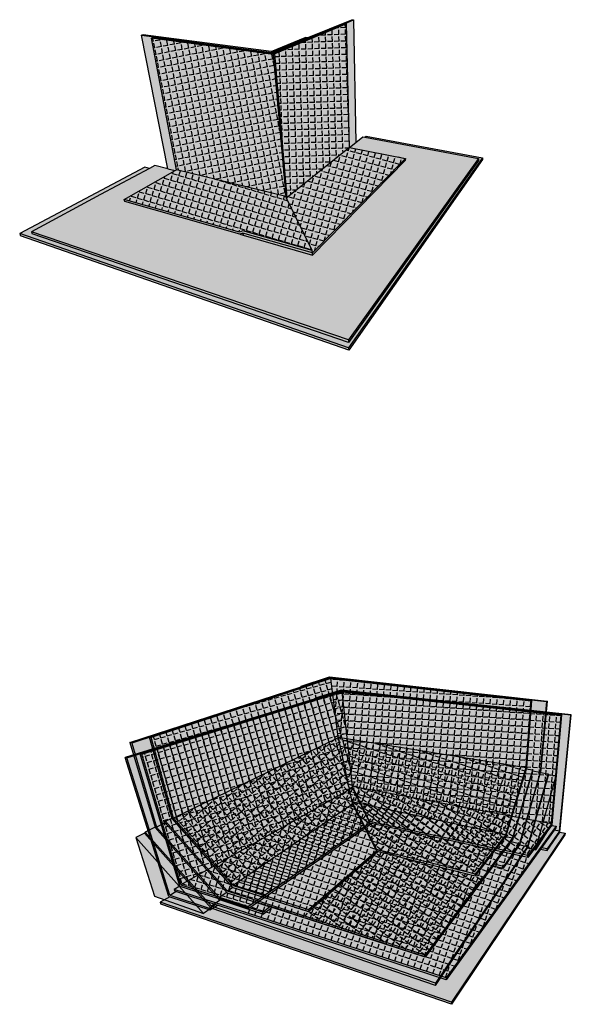
# Model space of a CAD drawing. Units: inches. Extents: x 1514 to 1900, y 1669 to 1753.
# Drawn here: x 1854 to 1900, y 1672 to 1753 of the extents above; entities that cross this region are included whole.
import ezdxf

# ---------------------------------------------------------------- set-up
doc = ezdxf.new("R2010")
doc.units = ezdxf.units.IN
doc.header["$MEASUREMENT"] = 0
for name, color, linetype in [('041 WITH CANT', 7, 'Continuous'), ('043 Flashing Foil or Film With Cant', 7, 'Continuous'), ('044 Flashing Granules With Cant', 7, 'Continuous'), ('046 Membrane Foil or Film With Cant', 7, 'Continuous'), ('047 Membrane Granules With Cant', 7, 'Continuous'), ('051 WITHOUT CANT', 7, 'Continuous'), ('053 Flashing Foil or Film Without Cant', 7, 'Continuous'), ('054 Flashing Granules Without Cant', 7, 'Continuous'), ('056 Membrane Foil or Film Without Cant', 7, 'Continuous'), ('057 Membrane Granules Without Cant', 7, 'Continuous')]:
    doc.layers.add(name, color=color, linetype=linetype)
pattern_1 = [(21, (-8.44602, 53.7538), (0.09736965, 0.373073547), [0, -0.304, 0, -0.34, 0, -0.325]), (351, (-8.446, 53.7538), (0.49968592, 0.44065712), [0, -0.164, 0, -0.274, 0, -0.105]), (311, (-8.6819, 53.82367), (0.597501586, -0.175807612), [0, -0.1, 0, -0.36, 0, -0.47]), (301, (-8.6819, 53.82367), (0.62632137, -0.00245069), [0, -0.05, 0, -0.236, 0, -0.27])]
pattern_2 = [(72, (0, 0), (-0.52308108, 0.16995935), [0.4, -0.15]), (162, (0, 0), (-0.16995935, -0.52308108), [0.4, -0.15])]
pattern_3 = [(37.5, (0, 0), (-0.01259867, 0.385364754), [0, -0.304, 0, -0.34, 0, -0.325]), (7.5, (0, 0), (0.35395534, 0.56442921), [0, -0.164, 0, -0.274, 0, -0.105]), (327.5, (-0.246, 0), (0.622828372, 0.00113181), [0, -0.1, 0, -0.36, 0, -0.47]), (317.5, (-0.246, 0), (0.60122532, 0.17553511), [0, -0.05, 0, -0.236, 0, -0.27])]
pattern_4 = [(21, (0, 0), (0.09736965, 0.373073547), [0, -0.304, 0, -0.34, 0, -0.325]), (351, (0, 0), (0.49968592, 0.44065712), [0, -0.164, 0, -0.274, 0, -0.105]), (311, (-0.23587, 0.06987), (0.597501586, -0.175807612), [0, -0.1, 0, -0.36, 0, -0.47]), (301, (-0.23587, 0.06987), (0.62632137, -0.00245069), [0, -0.05, 0, -0.236, 0, -0.27])]

msp = doc.modelspace()

# ---------------------------------------------------------------- hatches: boundary and pattern name
at = {"layer": '041 WITH CANT'}
h = msp.add_hatch(color=252, dxfattribs=at)
h.dxf.hatch_style = 1
h.paths.add_polyline_path([(1865.448, 1686.873), (1863.401, 1693.784), (1863.253, 1693.814), (1865.33, 1686.84), (1870.564, 1680.936), (1870.711, 1680.887), (1874.233, 1679.712), (1874.199, 1679.878), (1870.585, 1681.078)])
h.paths.add_polyline_path([(1866.147, 1687.214), (1865.448, 1686.873), (1870.585, 1681.078), (1871.209, 1681.506)], flags=17)
h.paths.add_polyline_path([(1871.243, 1681.468), (1871.209, 1681.506), (1870.585, 1681.078), (1874.199, 1679.878), (1874.768, 1680.323)])
h.paths.add_polyline_path([(1874.939, 1680.267), (1874.768, 1680.323), (1874.199, 1679.878), (1874.233, 1679.712)])
h.paths.add_polyline_path([(1864.86, 1694.259), (1864.857, 1694.26), (1863.401, 1693.784), (1865.448, 1686.873), (1866.147, 1687.214), (1866.115, 1687.251), (1866.178, 1687.348), (1866.71, 1687.606)])
h.paths.add_polyline_path([(1879.825, 1699.157), (1879.706, 1699.171), (1877.455, 1698.438), (1877.338, 1698.399), (1863.253, 1693.814), (1863.401, 1693.784), (1864.857, 1694.26)])
h = msp.add_hatch(color=252, dxfattribs=at)
h.dxf.hatch_style = 1
h.paths.add_polyline_path([(1879.857, 1699.115), (1880.06, 1699.093), (1882.983, 1698.766), (1883.064, 1698.796), (1880.064, 1699.131), (1879.944, 1699.144), (1879.825, 1699.157), (1864.86, 1694.261), (1864.86, 1694.259), (1865.008, 1694.231)])
h.paths.add_polyline_path([(1865.008, 1694.231), (1864.86, 1694.259), (1866.716, 1687.586), (1871.714, 1681.918), (1877.966, 1679.929), (1877.941, 1680.097), (1871.737, 1682.06), (1866.835, 1687.62)])
h.paths.add_polyline_path([(1883.673, 1684.874), (1883.53, 1684.91), (1877.941, 1680.097), (1877.966, 1679.929)])
h.paths.add_polyline_path([(1871.714, 1681.918), (1871.265, 1681.61), (1877.558, 1679.576), (1877.966, 1679.929)])
h.paths.add_polyline_path([(1866.701, 1687.602), (1866.178, 1687.348), (1871.265, 1681.61), (1871.714, 1681.918)], flags=17)
h = msp.add_hatch(color=9, dxfattribs=at)
h.dxf.hatch_style = 1
h.paths.add_polyline_path([(1883.53, 1684.91), (1881.558, 1688.756), (1871.737, 1682.06), (1877.941, 1680.097)])
h.paths.add_polyline_path([(1881.558, 1688.756), (1881.503, 1688.97), (1881.503, 1688.974), (1880.39, 1694.218), (1866.835, 1687.62), (1871.737, 1682.06)])
h.paths.add_polyline_path([(1880.39, 1694.218), (1880.378, 1694.272), (1879.771, 1699.087), (1865.008, 1694.231), (1866.835, 1687.62)])
h = msp.add_hatch(color=252, dxfattribs=at)
h.dxf.hatch_style = 1
h.paths.add_polyline_path([(1879.674, 1699.212), (1879.587, 1699.184), (1877.331, 1698.453), (1877.455, 1698.438), (1879.706, 1699.171), (1879.825, 1699.157), (1879.944, 1699.144), (1880.064, 1699.131), (1883.064, 1698.796), (1897.515, 1697.186), (1897.562, 1697.225)])
h.paths.add_polyline_path([(1897.515, 1697.186), (1883.064, 1698.796), (1883.067, 1698.757), (1896.306, 1697.276), (1895.881, 1691.765), (1895.843, 1691.639), (1896.344, 1691.557), (1896.369, 1691.489), (1896.363, 1691.471), (1896.988, 1691.369)])
h.paths.add_polyline_path([(1896.988, 1691.369), (1896.363, 1691.471), (1894.72, 1685.864), (1894.582, 1685.678), (1895.296, 1685.522)], flags=17)
h.paths.add_polyline_path([(1895.307, 1685.408), (1897.028, 1691.361), (1897.562, 1697.225), (1897.515, 1697.186), (1896.988, 1691.369), (1895.296, 1685.522), (1893.97, 1683.646), (1893.961, 1683.495)])
h.paths.add_polyline_path([(1895.296, 1685.522), (1894.582, 1685.678), (1893.21, 1683.827), (1893.97, 1683.646)])
h.paths.add_polyline_path([(1893.21, 1683.827), (1893.114, 1683.697), (1893.961, 1683.495), (1893.97, 1683.646)], flags=17)
h.paths.add_polyline_path([(1894.707, 1685.978), (1894.142, 1686.1), (1891.652, 1682.877), (1892.279, 1682.719)])
h.paths.add_polyline_path([(1896.344, 1691.557), (1895.843, 1691.639), (1894.178, 1686.145), (1894.142, 1686.1), (1894.707, 1685.978)], flags=17)
h = msp.add_hatch(color=153, dxfattribs=at)
h.dxf.hatch_style = 1
h.paths.add_polyline_path([(1881.503, 1688.97), (1881.558, 1688.756), (1883.53, 1684.91), (1883.519, 1685.06)])
h.paths.add_polyline_path([(1883.519, 1685.06), (1883.53, 1684.91), (1883.673, 1684.874), (1891.652, 1682.877), (1891.657, 1683.035)])
h.paths.add_polyline_path([(1894.142, 1686.1), (1894.178, 1686.145), (1895.843, 1691.639), (1895.881, 1691.765), (1896.306, 1697.276), (1896.255, 1697.237), (1895.837, 1691.777), (1894.164, 1686.262), (1891.657, 1683.035), (1891.652, 1682.877)])
h.paths.add_polyline_path([(1883.067, 1698.757), (1882.983, 1698.766), (1880.06, 1699.093), (1879.857, 1699.115), (1879.771, 1699.087), (1896.255, 1697.237), (1896.306, 1697.276)])
h = msp.add_hatch(color=151, dxfattribs=at)
h.dxf.hatch_style = 1
h.paths.add_polyline_path([(1896.255, 1697.237), (1879.771, 1699.087), (1880.378, 1694.272), (1895.837, 1691.777)])
h.paths.add_polyline_path([(1895.837, 1691.777), (1880.378, 1694.272), (1880.39, 1694.218), (1881.503, 1688.97), (1894.164, 1686.262)])
h.paths.add_polyline_path([(1881.503, 1688.97), (1883.519, 1685.06), (1891.657, 1683.035), (1894.164, 1686.262)])
h = msp.add_hatch(color=252, dxfattribs=at)
h.dxf.hatch_style = 1
h.paths.add_polyline_path([(1874.939, 1680.267), (1874.233, 1679.712), (1870.711, 1680.887), (1869.955, 1680.363), (1888.387, 1674.046), (1895.943, 1685.269), (1895.307, 1685.408), (1893.961, 1683.495), (1893.114, 1683.697), (1887.538, 1676.173)])
h.paths.add_polyline_path([(1869.955, 1680.363), (1864.512, 1686.465), (1864.452, 1686.368), (1869.936, 1680.222), (1888.389, 1673.866), (1888.387, 1674.046)])
h.paths.add_polyline_path([(1865.315, 1686.856), (1864.512, 1686.465), (1869.955, 1680.363), (1870.711, 1680.887), (1870.564, 1680.936)])
h.paths.add_polyline_path([(1895.952, 1685.156), (1897.673, 1691.192), (1897.653, 1691.259), (1895.943, 1685.269), (1888.387, 1674.046), (1888.389, 1673.866)])
h.paths.add_polyline_path([(1897.653, 1691.259), (1897.028, 1691.361), (1895.307, 1685.408), (1895.943, 1685.269)])
h = msp.add_hatch(color=252, dxfattribs=at)
h.dxf.hatch_style = 1
h.paths.add_polyline_path([(1871.265, 1681.61), (1866.178, 1687.348), (1866.115, 1687.251), (1866.147, 1687.214), (1871.243, 1681.468), (1874.768, 1680.323), (1874.939, 1680.267), (1887.538, 1676.173), (1887.533, 1676.351)])
h.paths.add_polyline_path([(1893.114, 1683.697), (1893.21, 1683.827), (1894.582, 1685.678), (1894.72, 1685.864), (1896.363, 1691.471), (1896.369, 1691.489), (1896.344, 1691.557), (1894.707, 1685.978), (1887.533, 1676.351), (1887.538, 1676.173)])
h = msp.add_hatch(color=254, dxfattribs=at)
h.dxf.hatch_style = 1
h.paths.add_polyline_path([(1863.733, 1686.016), (1865.277, 1681.203), (1869.307, 1679.784)], flags=17)
h.paths.add_polyline_path([(1864.452, 1686.368), (1863.733, 1686.016), (1869.307, 1679.784), (1869.936, 1680.222)])
h.paths.add_polyline_path([(1898.303, 1691.089), (1897.673, 1691.192), (1895.952, 1685.156), (1896.593, 1685.014)])
h.paths.add_polyline_path([(1898.303, 1691.089), (1896.593, 1685.014), (1897.869, 1687.006)], flags=17)
h = msp.add_hatch(color=9, dxfattribs=at)
h.dxf.hatch_style = 1
h.paths.add_polyline_path([(1892.279, 1682.719), (1883.673, 1684.874), (1877.558, 1679.576), (1887.533, 1676.351)])
at = {"layer": '043 Flashing Foil or Film With Cant'}
h = msp.add_hatch(dxfattribs=at)
h.set_pattern_fill('ANGLE', scale=2, angle=16)
h.set_pattern_definition([(16, (0, 0), (-0.15160055, 0.52869393), [0.4, -0.15]), (106, (0, 0), (-0.52869393, -0.15160055), [0.4, -0.15])])
h.paths.add_polyline_path([(1880.385, 1694.216), (1879.771, 1699.087), (1865.008, 1694.231), (1866.835, 1687.62)])
h = msp.add_hatch(dxfattribs=at)
h.set_pattern_fill('ANGLE', scale=2, angle=86)
h.set_pattern_definition([(86, (0, 0), (-0.54866023, 0.03836606), [0.4, -0.15]), (176, (0, 0), (-0.03836606, -0.54866023), [0.4, -0.15])])
h.paths.add_polyline_path([(1896.255, 1697.237), (1879.771, 1699.087), (1880.378, 1694.272), (1895.837, 1691.777)])
h = msp.add_hatch(dxfattribs=at)
h.set_pattern_fill('ANGLE', scale=2, angle=41)
h.set_pattern_definition([(41, (0, 0), (-0.36083247, 0.41509027), [0.4, -0.15]), (131, (0, 0), (-0.41509027, -0.36083247), [0.4, -0.15])])
h.paths.add_polyline_path([(1880.39, 1694.218), (1866.835, 1687.62), (1871.737, 1682.06), (1881.558, 1688.756), (1881.503, 1688.97), (1881.503, 1688.974)])
h = msp.add_hatch(dxfattribs=at)
h.set_pattern_fill('ANGLE', scale=2, angle=72)
h.set_pattern_definition(pattern_2)
h.paths.add_polyline_path([(1895.837, 1691.777), (1880.378, 1694.272), (1880.39, 1694.218), (1881.503, 1688.97), (1894.164, 1686.262)])
h = msp.add_hatch(dxfattribs=at)
h.set_pattern_fill('ANGLE', scale=2, angle=52)
h.set_pattern_definition([(52, (0, 0), (-0.43340591, 0.33861381), [0.4, -0.15]), (142, (0, 0), (-0.33861381, -0.43340591), [0.4, -0.15])])
h.paths.add_polyline_path([(1894.164, 1686.262), (1881.503, 1688.97), (1883.519, 1685.06), (1891.657, 1683.035)])
h = msp.add_hatch(dxfattribs=at)
h.set_pattern_fill('ANGLE', scale=2, angle=72)
h.set_pattern_definition(pattern_2)
h.paths.add_polyline_path([(1883.53, 1684.91), (1881.558, 1688.756), (1871.737, 1682.06), (1877.941, 1680.097)])
at = {"layer": '044 Flashing Granules With Cant'}
h = msp.add_hatch(dxfattribs=at)
h.set_pattern_fill('AR-SAND', scale=0.2)
h.set_pattern_definition(pattern_3)
h.paths.add_polyline_path([(1883.53, 1684.91), (1881.558, 1688.756), (1871.737, 1682.06), (1877.941, 1680.097)])
h.paths.add_polyline_path([(1881.503, 1688.97), (1883.519, 1685.06), (1891.657, 1683.035), (1894.164, 1686.262)])
h.paths.add_polyline_path([(1895.837, 1691.777), (1880.378, 1694.272), (1880.39, 1694.218), (1881.503, 1688.97), (1894.164, 1686.262)])
h.paths.add_polyline_path([(1880.39, 1694.218), (1866.835, 1687.62), (1871.737, 1682.06), (1881.558, 1688.756), (1881.503, 1688.97), (1881.503, 1688.974)])
h.paths.add_polyline_path([(1879.771, 1699.087), (1865.008, 1694.231), (1866.835, 1687.62), (1880.39, 1694.218), (1880.378, 1694.272)])
h.paths.add_polyline_path([(1896.255, 1697.237), (1879.771, 1699.087), (1880.378, 1694.272), (1895.837, 1691.777)])
at = {"layer": '046 Membrane Foil or Film With Cant'}
h = msp.add_hatch(dxfattribs=at)
h.set_pattern_fill('ANGLE', scale=2, angle=54)
h.set_pattern_definition([(54, (0, 0), (-0.44495935, 0.32328189), [0.4, -0.15]), (144, (0, 0), (-0.32328189, -0.44495935), [0.4, -0.15])])
h.paths.add_polyline_path([(1892.279, 1682.719), (1883.673, 1684.874), (1877.558, 1679.576), (1887.533, 1676.351)])
at = {"layer": '047 Membrane Granules With Cant'}
h = msp.add_hatch(dxfattribs=at)
h.set_pattern_fill('AR-SAND', scale=0.2)
h.set_pattern_definition(pattern_3)
h.paths.add_polyline_path([(1892.279, 1682.719), (1883.673, 1684.874), (1877.558, 1679.576), (1887.533, 1676.351)])
at = {"layer": '051 WITHOUT CANT'}
h = msp.add_hatch(color=9, dxfattribs=at)
h.dxf.hatch_style = 1
h.paths.add_polyline_path([(1891.923, 1741.826), (1886.965, 1742.748), (1885.899, 1741.662), (1878.268, 1733.889), (1872.574, 1735.51), (1872.282, 1735.594), (1860.839, 1738.853), (1855.15, 1735.804), (1881.215, 1726.912)])
h.paths.add_polyline_path([(1885.904, 1741.819), (1881.3, 1742.72), (1876.189, 1738.617), (1876.13, 1738.57), (1878.243, 1734.273), (1878.256, 1734.081)], flags=17)
h.paths.add_polyline_path([(1876.13, 1738.57), (1876.064, 1738.703), (1867.086, 1740.897), (1866.963, 1740.828), (1862.79, 1738.458), (1872.269, 1735.775), (1872.538, 1735.878), (1878.243, 1734.273)], flags=17)
h.paths.add_polyline_path([(1875.037, 1750.378), (1865.03, 1751.712), (1867.086, 1740.897), (1876.064, 1738.703)])
h.paths.add_polyline_path([(1881.054, 1752.885), (1875.166, 1750.432), (1876.189, 1738.617), (1881.3, 1742.72)])
h = msp.add_hatch(color=252, dxfattribs=at)
h.dxf.hatch_style = 1
h.paths.add_polyline_path([(1864.343, 1751.991), (1864.192, 1751.949), (1870.787, 1751.079), (1874.918, 1750.534), (1877.839, 1751.733), (1877.664, 1751.754), (1874.859, 1750.611)])
h.paths.add_polyline_path([(1870.787, 1751.079), (1870.648, 1751.031), (1875.166, 1750.432), (1881.054, 1752.885), (1880.89, 1752.901), (1875.106, 1750.51), (1874.918, 1750.534)])
h.paths.add_polyline_path([(1870.648, 1751.031), (1865.181, 1751.755), (1865.03, 1751.712), (1875.037, 1750.378), (1875.166, 1750.432)])
h.paths.add_polyline_path([(1880.89, 1752.901), (1881.648, 1753.215), (1881.488, 1753.23), (1877.839, 1751.733), (1874.918, 1750.534), (1875.106, 1750.51)])
h = msp.add_hatch(color=252, dxfattribs=at)
h.dxf.hatch_style = 1
h.paths.add_polyline_path([(1881.648, 1753.215), (1880.89, 1752.901), (1881.054, 1752.885), (1881.3, 1742.72), (1881.308, 1742.719), (1881.83, 1743.138)])
h = msp.add_hatch(color=252, dxfattribs=at)
h.dxf.hatch_style = 1
h.paths.add_polyline_path([(1866.963, 1740.828), (1866.369, 1740.974), (1865.291, 1741.238), (1864.852, 1741.003), (1860.839, 1738.853), (1862.832, 1738.285), (1862.79, 1738.458)])
h.paths.add_polyline_path([(1865.03, 1751.712), (1865.181, 1751.755), (1870.648, 1751.031), (1870.787, 1751.079), (1864.192, 1751.949), (1866.369, 1740.974), (1866.963, 1740.828), (1867.086, 1740.897)])
h.paths.add_polyline_path([(1862.79, 1738.458), (1862.832, 1738.285), (1872.282, 1735.594), (1872.549, 1735.696), (1878.256, 1734.081), (1878.243, 1734.273), (1872.538, 1735.878), (1872.269, 1735.775)])
h.paths.add_polyline_path([(1872.549, 1735.696), (1872.574, 1735.51), (1878.268, 1733.889), (1878.256, 1734.081)])
h.paths.add_polyline_path([(1872.549, 1735.696), (1872.282, 1735.594), (1872.574, 1735.51)], flags=17)
h.paths.add_polyline_path([(1885.899, 1741.662), (1885.904, 1741.819), (1878.256, 1734.081), (1878.268, 1733.889)])
h.paths.add_polyline_path([(1886.965, 1742.748), (1882.561, 1743.567), (1882.401, 1743.596), (1881.83, 1743.138), (1881.308, 1742.719), (1885.904, 1741.819), (1885.899, 1741.662)])
h = msp.add_hatch(color=151, dxfattribs=at)
h.dxf.hatch_style = 1
h.paths.add_polyline_path([(1867.086, 1740.897), (1866.963, 1740.828), (1862.79, 1738.458), (1872.269, 1735.775), (1872.538, 1735.878), (1878.243, 1734.273), (1876.13, 1738.57), (1876.064, 1738.703)])
h.paths.add_polyline_path([(1875.037, 1750.378), (1865.03, 1751.712), (1867.086, 1740.897), (1876.064, 1738.703)])
h = msp.add_hatch(color=153, dxfattribs=at)
h.dxf.hatch_style = 1
h.paths.add_polyline_path([(1876.064, 1738.703), (1876.13, 1738.57), (1876.189, 1738.617), (1875.166, 1750.432), (1875.037, 1750.378)])
h.paths.add_polyline_path([(1875.037, 1750.378), (1875.166, 1750.432), (1870.648, 1751.031), (1865.181, 1751.755), (1865.03, 1751.712)])
h = msp.add_hatch(color=252, dxfattribs=at)
h.dxf.hatch_style = 1
h.paths.add_polyline_path([(1875.166, 1750.432), (1875.037, 1750.378), (1876.064, 1738.703), (1876.13, 1738.57), (1876.189, 1738.617)])
h = msp.add_hatch(color=252, dxfattribs=at)
h.dxf.hatch_style = 1
h.paths.add_polyline_path([(1855.15, 1735.804), (1860.839, 1738.853), (1864.852, 1741.003), (1864.472, 1741.097), (1854.188, 1735.657), (1881.234, 1726.273), (1892.248, 1741.888), (1882.673, 1743.658), (1882.561, 1743.567), (1886.965, 1742.748), (1891.923, 1741.826), (1891.908, 1741.671), (1881.221, 1726.697), (1855.214, 1735.621)])
h.paths.add_polyline_path([(1855.15, 1735.804), (1855.214, 1735.621), (1881.221, 1726.697), (1881.215, 1726.912)], flags=17)
h.paths.add_polyline_path([(1854.188, 1735.657), (1854.253, 1735.478), (1881.241, 1726.063), (1881.234, 1726.273)])
h.paths.add_polyline_path([(1892.233, 1741.737), (1892.248, 1741.888), (1881.234, 1726.273), (1881.241, 1726.063)])
h.paths.add_polyline_path([(1891.908, 1741.671), (1891.923, 1741.826), (1881.215, 1726.912), (1881.221, 1726.697)], flags=17)
h = msp.add_hatch(color=153, dxfattribs=at)
h.dxf.hatch_style = 1
h.paths.add_polyline_path([(1862.79, 1738.458), (1862.832, 1738.285), (1872.282, 1735.594), (1872.549, 1735.696), (1878.256, 1734.081), (1878.243, 1734.273), (1872.538, 1735.878), (1872.269, 1735.775)])
h = msp.add_hatch(color=252, dxfattribs=at)
h.dxf.hatch_style = 1
h.paths.add_polyline_path([(1872.592, 1679.908), (1866.899, 1681.757), (1866.947, 1681.601), (1867.033, 1681.572), (1870.251, 1680.522), (1870.443, 1680.459), (1889.257, 1674.315), (1897.016, 1685.059), (1897.105, 1685.182), (1898.142, 1686.619), (1898.281, 1686.811), (1898.294, 1686.946), (1896.288, 1684.183), (1889.254, 1674.495)])
h.paths.add_polyline_path([(1867.365, 1682.021), (1866.899, 1681.757), (1872.592, 1679.908), (1873.036, 1680.213)], flags=17)
h.paths.add_polyline_path([(1883.119, 1687.159), (1882.977, 1687.19), (1873.001, 1680.36), (1873.036, 1680.213)])
h.paths.add_polyline_path([(1867.451, 1682.126), (1864.231, 1692.88), (1864.089, 1692.908), (1867.365, 1682.021), (1873.036, 1680.213), (1873.001, 1680.36)])
h.paths.add_polyline_path([(1880.757, 1698.066), (1880.644, 1698.078), (1878.595, 1697.447), (1878.484, 1697.413), (1862.855, 1692.599), (1862.997, 1692.57)])
h.paths.add_polyline_path([(1880.787, 1698.028), (1883.726, 1697.712), (1883.804, 1697.74), (1880.757, 1698.066), (1864.089, 1692.908), (1864.231, 1692.88)])
h.paths.add_polyline_path([(1878.595, 1697.447), (1878.478, 1697.461), (1878.484, 1697.413)], flags=17)
h.paths.add_polyline_path([(1880.615, 1698.116), (1878.478, 1697.461), (1878.595, 1697.447), (1880.644, 1698.078), (1880.757, 1698.066), (1883.804, 1697.74), (1899.506, 1696.06), (1899.549, 1696.097)])
h.paths.add_polyline_path([(1883.804, 1697.74), (1883.726, 1697.712), (1883.807, 1697.703)], flags=17)
h.paths.add_polyline_path([(1899.506, 1696.06), (1883.804, 1697.74), (1883.807, 1697.703), (1898.774, 1696.097), (1898.773, 1696.096), (1897.964, 1687.065), (1897.926, 1687.015), (1898.294, 1686.946), (1898.281, 1686.811), (1898.142, 1686.619), (1898.576, 1686.536)])
h.paths.add_polyline_path([(1898.604, 1686.462), (1899.549, 1696.097), (1899.506, 1696.06), (1898.576, 1686.536), (1897.563, 1685.087), (1897.551, 1684.948)])
h.paths.add_polyline_path([(1898.576, 1686.536), (1898.142, 1686.619), (1897.105, 1685.182), (1897.563, 1685.087)])
h.paths.add_polyline_path([(1897.563, 1685.087), (1897.105, 1685.182), (1897.016, 1685.059), (1897.551, 1684.948)], flags=17)
h.paths.add_polyline_path([(1898.294, 1686.946), (1897.926, 1687.015), (1895.966, 1684.387), (1896.372, 1684.299)])
h = msp.add_hatch(color=9, dxfattribs=at)
h.dxf.hatch_style = 1
h.paths.add_polyline_path([(1881.566, 1690.095), (1881.553, 1690.215), (1880.703, 1698.001), (1864.231, 1692.88), (1867.451, 1682.126)])
h.paths.add_polyline_path([(1882.977, 1687.19), (1881.566, 1690.095), (1867.451, 1682.126), (1873.001, 1680.36)])
h = msp.add_hatch(color=153, dxfattribs=at)
h.dxf.hatch_style = 1
h.paths.add_polyline_path([(1882.964, 1687.325), (1882.977, 1687.19), (1883.119, 1687.159), (1895.966, 1684.387), (1895.976, 1684.534)])
h.paths.add_polyline_path([(1881.553, 1690.215), (1881.566, 1690.095), (1882.977, 1687.19), (1882.964, 1687.325)])
h.paths.add_polyline_path([(1897.926, 1687.015), (1897.964, 1687.065), (1898.773, 1696.096), (1898.727, 1696.059), (1897.932, 1687.143), (1895.976, 1684.534), (1895.966, 1684.387)])
h.paths.add_polyline_path([(1880.787, 1698.028), (1880.703, 1698.001), (1883.647, 1697.684), (1883.728, 1697.676), (1898.727, 1696.059), (1898.773, 1696.096), (1898.773, 1696.097)])
h = msp.add_hatch(color=151, dxfattribs=at)
h.dxf.hatch_style = 1
h.paths.add_polyline_path([(1898.727, 1696.059), (1883.728, 1697.676), (1883.647, 1697.684), (1880.703, 1698.001), (1881.553, 1690.215), (1897.932, 1687.143)])
h.paths.add_polyline_path([(1881.553, 1690.215), (1882.964, 1687.325), (1895.976, 1684.534), (1897.932, 1687.143)])
h = msp.add_hatch(color=252, dxfattribs=at)
h.dxf.hatch_style = 1
h.paths.add_polyline_path([(1864.089, 1692.908), (1862.997, 1692.57), (1866.543, 1681.292), (1867.033, 1681.572), (1866.947, 1681.601), (1866.899, 1681.757), (1867.365, 1682.021)])
h.paths.add_polyline_path([(1866.543, 1681.292), (1862.997, 1692.57), (1862.855, 1692.599), (1866.463, 1681.18), (1866.536, 1681.155), (1869.82, 1680.06), (1869.776, 1680.219)])
h.paths.add_polyline_path([(1867.033, 1681.572), (1866.543, 1681.292), (1869.776, 1680.219), (1870.251, 1680.522)])
h.paths.add_polyline_path([(1870.443, 1680.459), (1870.251, 1680.522), (1869.776, 1680.219), (1869.82, 1680.06)])
h = msp.add_hatch(color=252, dxfattribs=at)
h.dxf.hatch_style = 1
h.paths.add_polyline_path([(1870.443, 1680.459), (1869.82, 1680.06), (1866.536, 1681.155), (1865.736, 1680.696), (1889.684, 1672.489), (1899.037, 1686.378), (1898.604, 1686.462), (1897.551, 1684.948), (1897.016, 1685.059), (1889.257, 1674.315)])
h.paths.add_polyline_path([(1865.736, 1680.696), (1865.787, 1680.54), (1889.687, 1672.309), (1889.684, 1672.489)], flags=17)
h.paths.add_polyline_path([(1899.023, 1686.246), (1899.037, 1686.378), (1889.684, 1672.489), (1865.736, 1680.696), (1865.787, 1680.54), (1889.687, 1672.309)])
h = msp.add_hatch(color=9, dxfattribs=at)
h.dxf.hatch_style = 1
h.paths.add_polyline_path([(1896.288, 1684.183), (1896.372, 1684.299), (1895.966, 1684.387), (1883.119, 1687.159), (1873.036, 1680.213), (1872.592, 1679.908), (1889.254, 1674.495)])
h = msp.add_hatch(color=252, dxfattribs=at)
h.dxf.hatch_style = 1
h.paths.add_polyline_path([(1865.736, 1680.696), (1865.787, 1680.54), (1889.687, 1672.309), (1889.684, 1672.489)])
at = {"layer": '053 Flashing Foil or Film Without Cant'}
h = msp.add_hatch(dxfattribs=at)
h.set_pattern_fill('ANGLE', scale=2, angle=92)
h.set_pattern_definition([(92, (-8.446, 53.7538), (-0.54966495, -0.01919472), [0.4, -0.15]), (182, (-8.446, 53.7538), (0.01919472, -0.54966495), [0.4, -0.15])])
h.paths.add_polyline_path([(1881.3, 1742.72), (1881.054, 1752.885), (1875.166, 1750.432), (1876.189, 1738.617)])
h = msp.add_hatch(dxfattribs=at)
h.set_pattern_fill('ANGLE', scale=2, angle=101)
h.set_pattern_definition([(101, (-8.446, 53.7538), (-0.53989495, -0.10494495), [0.4, -0.15]), (191, (-8.446, 53.7538), (0.10494495, -0.53989495), [0.4, -0.15])])
h.paths.add_polyline_path([(1876.064, 1738.703), (1875.037, 1750.378), (1865.03, 1751.712), (1867.086, 1740.897)])
h = msp.add_hatch(dxfattribs=at)
h.set_pattern_fill('ANGLE', scale=2, angle=75)
h.set_pattern_definition([(75, (-8.446, 53.7538), (-0.5312592, 0.14235047), [0.4, -0.15]), (165, (-8.446, 53.7538), (-0.14235047, -0.5312592), [0.4, -0.15])])
h.paths.add_polyline_path([(1885.904, 1741.819), (1881.3, 1742.72), (1876.189, 1738.617), (1876.13, 1738.57), (1878.243, 1734.273), (1878.256, 1734.081)])
h = msp.add_hatch(dxfattribs=at)
h.set_pattern_fill('ANGLE', scale=2, angle=343.5)
h.set_pattern_definition([(343.5, (-8.446, 53.7538), (0.15620844, 0.52735085), [0.4, -0.15]), (73.5, (-8.446, 53.7538), (-0.52735085, 0.15620844), [0.4, -0.15])])
h.paths.add_polyline_path([(1872.269, 1735.775), (1872.538, 1735.878), (1878.243, 1734.273), (1876.13, 1738.57), (1876.064, 1738.703), (1867.086, 1740.897), (1866.963, 1740.828), (1862.79, 1738.458)])
h = msp.add_hatch(dxfattribs=at)
h.set_pattern_fill('ANGLE', scale=2, angle=286)
h.set_pattern_definition([(286, (0, 0), (0.52869393, 0.15160055), [0.4, -0.15]), (16, (0, 0), (-0.15160055, 0.52869393), [0.4, -0.15])])
h.paths.add_polyline_path([(1880.703, 1698.001), (1864.231, 1692.88), (1867.451, 1682.126), (1881.566, 1690.095), (1881.553, 1690.215)])
h = msp.add_hatch(dxfattribs=at)
h.set_pattern_fill('ANGLE', scale=2, angle=356)
h.set_pattern_definition([(356, (0, 0), (0.03836606, 0.54866023), [0.4, -0.15]), (86, (0, 0), (-0.54866023, 0.03836606), [0.4, -0.15])])
h.paths.add_polyline_path([(1898.727, 1696.059), (1883.728, 1697.676), (1883.647, 1697.684), (1880.703, 1698.001), (1881.553, 1690.215), (1897.932, 1687.143)])
h = msp.add_hatch(dxfattribs=at)
h.set_pattern_fill('ANGLE', scale=2, angle=343.5)
h.set_pattern_definition([(343.5, (0, 0), (0.15620844, 0.52735085), [0.4, -0.15]), (73.5, (0, 0), (-0.52735085, 0.15620844), [0.4, -0.15])])
h.paths.add_polyline_path([(1882.977, 1687.19), (1881.566, 1690.095), (1867.451, 1682.126), (1873.001, 1680.36)])
h = msp.add_hatch(dxfattribs=at)
h.set_pattern_fill('ANGLE', scale=2, angle=326)
h.set_pattern_definition([(326, (0, 0), (0.3075561, 0.45597066), [0.4, -0.15]), (56, (0, 0), (-0.45597066, 0.3075561), [0.4, -0.15])])
h.paths.add_polyline_path([(1897.932, 1687.143), (1881.553, 1690.215), (1882.964, 1687.325), (1895.976, 1684.534)])
at = {"layer": '054 Flashing Granules Without Cant'}
h = msp.add_hatch(dxfattribs=at)
h.set_pattern_fill('AR-SAND', scale=0.2, angle=343.5)
h.set_pattern_definition(pattern_1)
h.paths.add_polyline_path([(1875.037, 1750.378), (1865.03, 1751.712), (1867.086, 1740.897), (1876.064, 1738.703)])
h.paths.add_polyline_path([(1881.054, 1752.885), (1875.166, 1750.432), (1876.189, 1738.617), (1881.3, 1742.72)])
h.paths.add_polyline_path([(1885.904, 1741.819), (1881.3, 1742.72), (1876.189, 1738.617), (1876.13, 1738.57), (1878.243, 1734.273), (1878.256, 1734.081)])
h.paths.add_polyline_path([(1876.13, 1738.57), (1876.064, 1738.703), (1867.086, 1740.897), (1866.963, 1740.828), (1862.79, 1738.458), (1872.269, 1735.775), (1872.538, 1735.878), (1878.243, 1734.273)])
h = msp.add_hatch(dxfattribs=at)
h.set_pattern_fill('AR-SAND', scale=0.2, angle=343.5)
h.set_pattern_definition(pattern_4)
h.paths.add_polyline_path([(1881.566, 1690.095), (1881.553, 1690.215), (1880.703, 1698.001), (1864.231, 1692.88), (1867.451, 1682.126)])
h = msp.add_hatch(dxfattribs=at)
h.set_pattern_fill('AR-SAND', scale=0.2, angle=343.5)
h.set_pattern_definition(pattern_4)
h.paths.add_polyline_path([(1898.727, 1696.059), (1883.728, 1697.676), (1883.647, 1697.684), (1880.703, 1698.001), (1881.553, 1690.215), (1897.932, 1687.143)])
h = msp.add_hatch(dxfattribs=at)
h.set_pattern_fill('AR-SAND', scale=0.2, angle=343.5)
h.set_pattern_definition(pattern_4)
h.paths.add_polyline_path([(1882.977, 1687.19), (1881.566, 1690.095), (1867.451, 1682.126), (1873.001, 1680.36)])
h = msp.add_hatch(dxfattribs=at)
h.set_pattern_fill('AR-SAND', scale=0.2, angle=343.5)
h.set_pattern_definition(pattern_4)
h.paths.add_polyline_path([(1881.553, 1690.215), (1882.964, 1687.325), (1895.976, 1684.534), (1897.932, 1687.143)])
at = {"layer": '056 Membrane Foil or Film Without Cant'}
h = msp.add_hatch(dxfattribs=at)
h.set_pattern_fill('ANGLE', scale=2, angle=45)
h.set_pattern_definition([(45, (-8.446, 53.7538), (-0.38890873, 0.38890873), [0.4, -0.15]), (135, (-8.446, 53.7538), (-0.38890873, -0.38890873), [0.4, -0.15])])
h.paths.add_polyline_path([(1891.923, 1741.826), (1886.965, 1742.748), (1885.899, 1741.662), (1878.268, 1733.889), (1872.574, 1735.51), (1872.282, 1735.594), (1860.839, 1738.853), (1855.15, 1735.804), (1881.215, 1726.912)])
h = msp.add_hatch(dxfattribs=at)
h.set_pattern_fill('ANGLE', scale=2, angle=72)
h.set_pattern_definition(pattern_2)
h.paths.add_polyline_path([(1896.288, 1684.183), (1896.372, 1684.299), (1895.966, 1684.387), (1883.119, 1687.159), (1873.036, 1680.213), (1872.592, 1679.908), (1889.254, 1674.495)])
at = {"layer": '057 Membrane Granules Without Cant'}
h = msp.add_hatch(dxfattribs=at)
h.set_pattern_fill('AR-SAND', scale=0.2, angle=343.5)
h.set_pattern_definition(pattern_1)
h.paths.add_polyline_path([(1872.574, 1735.51), (1872.282, 1735.594), (1860.839, 1738.853), (1855.15, 1735.804), (1881.215, 1726.912), (1891.923, 1741.826), (1886.965, 1742.748), (1885.899, 1741.662), (1878.268, 1733.889)])
h = msp.add_hatch(dxfattribs=at)
h.set_pattern_fill('AR-SAND', scale=0.2, angle=343.5)
h.set_pattern_definition(pattern_4)
h.paths.add_polyline_path([(1896.288, 1684.183), (1896.372, 1684.299), (1895.966, 1684.387), (1883.119, 1687.159), (1873.036, 1680.213), (1872.592, 1679.908), (1889.254, 1674.495)])

# ---------------------------------------------------------------- linework, layer by layer
at = {"layer": '041 WITH CANT'}
for p, q in [((1879.825, 1699.157), (1863.401, 1693.784)), ((1879.857, 1699.115), (1865.008, 1694.231)), ((1877.331, 1698.453), (1879.587, 1699.184)), ((1877.455, 1698.438), (1879.706, 1699.171)), ((1879.587, 1699.184), (1879.674, 1699.212)), ((1879.674, 1699.212), (1897.562, 1697.225)), ((1879.825, 1699.157), (1879.706, 1699.171)), ((1880.378, 1694.272), (1879.771, 1699.087)), ((1879.771, 1699.087), (1896.255, 1697.237)), ((1879.825, 1699.157), (1879.944, 1699.144)), ((1880.06, 1699.093), (1879.857, 1699.115)), ((1880.064, 1699.131), (1879.944, 1699.144)), ((1882.983, 1698.766), (1880.06, 1699.093)), ((1883.064, 1698.796), (1880.064, 1699.131)), ((1883.064, 1698.796), (1882.983, 1698.766)), ((1882.983, 1698.766), (1883.067, 1698.757)), ((1883.067, 1698.757), (1883.064, 1698.796)), ((1883.064, 1698.796), (1897.515, 1697.186)), ((1883.067, 1698.757), (1896.306, 1697.276)), ((1863.253, 1693.814), (1877.338, 1698.399)), ((1877.338, 1698.399), (1877.331, 1698.453)), ((1877.331, 1698.453), (1877.455, 1698.438)), ((1877.455, 1698.438), (1877.338, 1698.399)), ((1895.837, 1691.777), (1896.255, 1697.237)), ((1895.881, 1691.765), (1896.306, 1697.276)), ((1896.255, 1697.237), (1896.306, 1697.276)), ((1897.515, 1697.186), (1896.988, 1691.369)), ((1897.562, 1697.225), (1897.028, 1691.361)), ((1897.562, 1697.225), (1897.515, 1697.186)), ((1863.401, 1693.784), (1863.253, 1693.814)), ((1863.253, 1693.814), (1865.324, 1686.86)), ((1863.401, 1693.784), (1865.448, 1686.873)), ((1865.008, 1694.231), (1864.857, 1694.26)), ((1866.716, 1687.586), (1864.86, 1694.261)), ((1866.835, 1687.62), (1865.008, 1694.231)), ((1880.39, 1694.218), (1866.835, 1687.62)), ((1880.378, 1694.272), (1895.837, 1691.777)), ((1880.378, 1694.272), (1880.39, 1694.218)), ((1880.39, 1694.218), (1881.503, 1688.974)), ((1894.164, 1686.262), (1895.837, 1691.777)), ((1895.843, 1691.639), (1894.178, 1686.145)), ((1896.344, 1691.557), (1894.707, 1685.978)), ((1896.363, 1691.471), (1894.72, 1685.864)), ((1896.988, 1691.369), (1895.296, 1685.522)), ((1895.307, 1685.408), (1897.028, 1691.361)), ((1895.881, 1691.765), (1895.843, 1691.639)), ((1896.344, 1691.557), (1895.843, 1691.639)), ((1896.369, 1691.489), (1896.344, 1691.557)), ((1896.369, 1691.489), (1896.363, 1691.471)), ((1896.988, 1691.369), (1896.363, 1691.471)), ((1897.028, 1691.361), (1897.653, 1691.259)), ((1897.653, 1691.259), (1895.943, 1685.269)), ((1897.673, 1691.192), (1895.952, 1685.156)), ((1896.593, 1685.014), (1898.303, 1691.089)), ((1897.653, 1691.259), (1897.673, 1691.192)), ((1897.673, 1691.192), (1898.303, 1691.089)), ((1898.303, 1691.089), (1897.869, 1687.006)), ((1881.503, 1688.97), (1881.503, 1688.974)), ((1881.503, 1688.97), (1894.164, 1686.262)), ((1883.519, 1685.06), (1881.503, 1688.97)), ((1881.503, 1688.97), (1881.558, 1688.756)), ((1881.558, 1688.756), (1871.737, 1682.06)), ((1881.558, 1688.756), (1883.53, 1684.91)), ((1866.115, 1687.251), (1866.178, 1687.348)), ((1866.147, 1687.214), (1866.115, 1687.251)), ((1866.178, 1687.348), (1866.71, 1687.606)), ((1871.265, 1681.61), (1866.178, 1687.348)), ((1871.714, 1681.918), (1866.716, 1687.586)), ((1871.737, 1682.06), (1866.835, 1687.62)), ((1864.512, 1686.465), (1864.452, 1686.368)), ((1865.324, 1686.86), (1864.512, 1686.465)), ((1869.955, 1680.363), (1864.512, 1686.465)), ((1865.324, 1686.86), (1865.33, 1686.84)), ((1865.33, 1686.84), (1870.564, 1680.936)), ((1866.147, 1687.214), (1865.448, 1686.873)), ((1865.448, 1686.873), (1870.585, 1681.078)), ((1871.243, 1681.468), (1866.147, 1687.214)), ((1897.869, 1687.006), (1896.593, 1685.014)), ((1864.452, 1686.368), (1863.733, 1686.016)), ((1869.307, 1679.784), (1863.733, 1686.016)), ((1863.733, 1686.016), (1865.277, 1681.203)), ((1869.936, 1680.222), (1864.452, 1686.368)), ((1894.707, 1685.978), (1887.533, 1676.351)), ((1894.142, 1686.1), (1891.652, 1682.877)), ((1894.164, 1686.262), (1891.657, 1683.035)), ((1894.582, 1685.678), (1893.21, 1683.827)), ((1894.178, 1686.145), (1894.142, 1686.1)), ((1894.142, 1686.1), (1894.707, 1685.978)), ((1894.72, 1685.864), (1894.582, 1685.678)), ((1894.582, 1685.678), (1895.296, 1685.522)), ((1877.941, 1680.097), (1883.53, 1684.91)), ((1883.673, 1684.874), (1877.966, 1679.929)), ((1883.519, 1685.06), (1891.657, 1683.035)), ((1883.519, 1685.06), (1883.53, 1684.91)), ((1883.53, 1684.91), (1883.673, 1684.874)), ((1883.673, 1684.874), (1891.652, 1682.877)), ((1895.943, 1685.269), (1888.387, 1674.046)), ((1888.389, 1673.866), (1895.952, 1685.156)), ((1893.961, 1683.495), (1895.307, 1685.408)), ((1895.296, 1685.522), (1893.97, 1683.646)), ((1895.307, 1685.408), (1895.943, 1685.269)), ((1895.952, 1685.156), (1896.593, 1685.014)), ((1893.114, 1683.697), (1887.538, 1676.173)), ((1893.21, 1683.827), (1893.114, 1683.697)), ((1893.114, 1683.697), (1893.961, 1683.495)), ((1893.97, 1683.646), (1893.21, 1683.827)), ((1893.961, 1683.495), (1893.97, 1683.646)), ((1891.657, 1683.035), (1891.652, 1682.877)), ((1871.714, 1681.918), (1871.265, 1681.61)), ((1887.533, 1676.351), (1871.265, 1681.61)), ((1871.714, 1681.918), (1877.966, 1679.929)), ((1871.737, 1682.06), (1877.941, 1680.097)), ((1865.277, 1681.203), (1869.307, 1679.784)), ((1870.711, 1680.887), (1869.955, 1680.363)), ((1870.564, 1680.936), (1870.711, 1680.887)), ((1871.209, 1681.506), (1870.585, 1681.078)), ((1870.585, 1681.078), (1874.199, 1679.878)), ((1870.711, 1680.887), (1874.233, 1679.712)), ((1871.243, 1681.469), (1871.209, 1681.506)), ((1871.243, 1681.468), (1874.768, 1680.323)), ((1869.936, 1680.222), (1869.307, 1679.784)), ((1888.389, 1673.866), (1869.936, 1680.222)), ((1888.387, 1674.046), (1869.955, 1680.363)), ((1874.768, 1680.323), (1874.199, 1679.878)), ((1874.939, 1680.267), (1874.233, 1679.712)), ((1874.939, 1680.267), (1874.768, 1680.323)), ((1887.538, 1676.173), (1874.939, 1680.267)), ((1877.941, 1680.097), (1877.966, 1679.929)), ((1874.233, 1679.712), (1874.199, 1679.878)), ((1887.533, 1676.351), (1887.538, 1676.173)), ((1888.387, 1674.046), (1888.389, 1673.866))]:
    msp.add_line(p, q, dxfattribs=at)
at = {"layer": '051 WITHOUT CANT'}
for p, q in [((1880.89, 1752.901), (1875.106, 1750.51)), ((1881.054, 1752.885), (1875.166, 1750.432)), ((1877.839, 1751.733), (1881.488, 1753.23)), ((1880.89, 1752.901), (1881.648, 1753.215)), ((1880.89, 1752.901), (1881.054, 1752.885)), ((1881.3, 1742.72), (1881.054, 1752.885)), ((1881.488, 1753.23), (1881.648, 1753.215)), ((1881.648, 1753.215), (1881.83, 1743.138)), ((1864.343, 1751.991), (1864.192, 1751.949)), ((1874.859, 1750.611), (1864.343, 1751.991)), ((1866.369, 1740.974), (1864.192, 1751.949)), ((1864.192, 1751.949), (1870.787, 1751.079)), ((1865.03, 1751.712), (1865.181, 1751.755)), ((1867.086, 1740.897), (1865.03, 1751.712)), ((1875.037, 1750.378), (1865.03, 1751.712)), ((1865.181, 1751.755), (1870.648, 1751.031)), ((1874.859, 1750.611), (1877.664, 1751.754)), ((1874.918, 1750.534), (1877.839, 1751.733)), ((1877.839, 1751.733), (1877.664, 1751.754)), ((1870.787, 1751.079), (1870.648, 1751.031)), ((1870.648, 1751.031), (1875.166, 1750.432)), ((1870.787, 1751.079), (1874.918, 1750.534)), ((1874.918, 1750.534), (1875.106, 1750.51)), ((1875.037, 1750.378), (1875.166, 1750.432)), ((1875.037, 1750.378), (1876.064, 1738.703)), ((1876.189, 1738.617), (1875.166, 1750.432)), ((1881.308, 1742.719), (1881.83, 1743.138)), ((1881.83, 1743.138), (1882.401, 1743.596)), ((1882.401, 1743.596), (1882.561, 1743.567)), ((1882.561, 1743.567), (1882.673, 1743.658)), ((1882.561, 1743.567), (1886.965, 1742.748)), ((1882.673, 1743.658), (1892.248, 1741.888)), ((1881.3, 1742.72), (1876.189, 1738.617)), ((1881.3, 1742.72), (1881.308, 1742.719)), ((1881.308, 1742.719), (1885.904, 1741.819)), ((1886.965, 1742.748), (1891.923, 1741.826)), ((1878.256, 1734.081), (1885.904, 1741.819)), ((1878.268, 1733.889), (1885.899, 1741.662)), ((1891.923, 1741.826), (1881.215, 1726.912)), ((1891.908, 1741.671), (1881.221, 1726.697)), ((1892.248, 1741.888), (1881.234, 1726.273)), ((1892.233, 1741.737), (1881.241, 1726.063)), ((1885.904, 1741.819), (1885.899, 1741.662)), ((1891.923, 1741.826), (1891.908, 1741.671)), ((1892.248, 1741.888), (1892.233, 1741.737)), ((1864.472, 1741.097), (1854.188, 1735.657)), ((1864.852, 1741.003), (1860.839, 1738.853)), ((1862.79, 1738.458), (1866.963, 1740.828)), ((1864.852, 1741.003), (1864.472, 1741.097)), ((1865.291, 1741.238), (1864.852, 1741.003)), ((1866.369, 1740.974), (1865.291, 1741.238)), ((1866.369, 1740.974), (1866.963, 1740.828)), ((1866.963, 1740.828), (1867.086, 1740.897)), ((1876.064, 1738.703), (1867.086, 1740.897)), ((1860.839, 1738.853), (1855.15, 1735.804)), ((1862.832, 1738.285), (1862.79, 1738.458)), ((1872.269, 1735.775), (1862.79, 1738.458)), ((1872.282, 1735.594), (1862.832, 1738.285)), ((1876.13, 1738.57), (1876.064, 1738.703)), ((1876.189, 1738.617), (1876.13, 1738.57)), ((1878.243, 1734.273), (1876.13, 1738.57)), ((1881.215, 1726.912), (1855.15, 1735.804)), ((1855.15, 1735.804), (1855.214, 1735.621)), ((1872.538, 1735.878), (1872.269, 1735.775)), ((1878.243, 1734.273), (1872.538, 1735.878)), ((1881.234, 1726.273), (1854.188, 1735.657)), ((1854.188, 1735.657), (1854.253, 1735.478)), ((1881.241, 1726.063), (1854.253, 1735.478)), ((1881.221, 1726.697), (1855.214, 1735.621)), ((1872.549, 1735.696), (1872.282, 1735.594)), ((1872.282, 1735.594), (1872.574, 1735.51)), ((1872.549, 1735.696), (1872.574, 1735.51)), ((1878.256, 1734.081), (1872.549, 1735.696)), ((1872.574, 1735.51), (1878.268, 1733.889)), ((1878.256, 1734.081), (1878.243, 1734.273)), ((1878.268, 1733.889), (1878.256, 1734.081)), ((1881.215, 1726.912), (1881.221, 1726.697)), ((1881.234, 1726.273), (1881.241, 1726.063)), ((1862.997, 1692.57), (1880.757, 1698.066)), ((1864.231, 1692.88), (1880.787, 1698.028)), ((1880.615, 1698.116), (1878.478, 1697.461)), ((1880.644, 1698.078), (1878.595, 1697.447)), ((1899.549, 1696.097), (1880.615, 1698.116)), ((1880.757, 1698.066), (1880.644, 1698.078)), ((1881.553, 1690.215), (1880.703, 1698.001)), ((1880.703, 1698.001), (1883.647, 1697.684)), ((1899.506, 1696.06), (1880.757, 1698.066)), ((1898.773, 1696.097), (1880.787, 1698.028)), ((1883.726, 1697.712), (1883.804, 1697.74)), ((1883.807, 1697.703), (1883.804, 1697.74)), ((1878.484, 1697.413), (1862.855, 1692.599)), ((1878.595, 1697.447), (1878.478, 1697.461)), ((1878.484, 1697.413), (1878.478, 1697.461)), ((1878.595, 1697.447), (1878.484, 1697.413)), ((1883.647, 1697.684), (1883.728, 1697.676)), ((1883.728, 1697.676), (1898.727, 1696.059)), ((1897.932, 1687.143), (1898.727, 1696.059)), ((1897.964, 1687.065), (1898.773, 1696.097)), ((1898.576, 1686.536), (1899.506, 1696.06)), ((1898.604, 1686.462), (1899.549, 1696.097)), ((1898.774, 1696.097), (1898.727, 1696.059)), ((1899.549, 1696.097), (1899.506, 1696.06)), ((1864.089, 1692.908), (1864.231, 1692.88)), ((1867.365, 1682.021), (1864.089, 1692.908)), ((1862.855, 1692.599), (1862.997, 1692.57)), ((1866.463, 1681.18), (1862.855, 1692.599)), ((1866.543, 1681.292), (1862.997, 1692.57)), ((1867.451, 1682.126), (1864.231, 1692.88)), ((1881.566, 1690.095), (1867.451, 1682.126)), ((1881.566, 1690.095), (1881.553, 1690.215)), ((1897.932, 1687.143), (1881.553, 1690.215)), ((1882.964, 1687.325), (1881.553, 1690.215)), ((1881.566, 1690.095), (1882.977, 1687.19)), ((1895.976, 1684.534), (1882.964, 1687.325)), ((1882.977, 1687.19), (1882.964, 1687.325)), ((1882.977, 1687.19), (1873.001, 1680.36)), ((1873.036, 1680.213), (1883.119, 1687.159)), ((1883.119, 1687.159), (1882.977, 1687.19)), ((1895.966, 1684.387), (1883.119, 1687.159)), ((1897.926, 1687.015), (1895.966, 1684.387)), ((1897.932, 1687.143), (1895.976, 1684.534)), ((1898.294, 1686.946), (1896.288, 1684.183)), ((1898.142, 1686.619), (1897.105, 1685.182)), ((1897.551, 1684.948), (1898.604, 1686.462)), ((1898.576, 1686.536), (1897.563, 1685.087)), ((1897.964, 1687.065), (1897.926, 1687.015)), ((1897.926, 1687.015), (1898.294, 1686.946)), ((1898.281, 1686.811), (1898.142, 1686.619)), ((1898.576, 1686.536), (1898.142, 1686.619)), ((1898.294, 1686.946), (1898.281, 1686.811)), ((1898.604, 1686.462), (1899.037, 1686.378)), ((1899.037, 1686.378), (1889.684, 1672.489)), ((1899.023, 1686.246), (1889.687, 1672.309)), ((1899.037, 1686.378), (1899.023, 1686.246)), ((1897.016, 1685.059), (1889.257, 1674.315)), ((1897.105, 1685.182), (1897.016, 1685.059)), ((1897.016, 1685.059), (1897.551, 1684.948)), ((1897.563, 1685.087), (1897.105, 1685.182)), ((1897.551, 1684.948), (1897.563, 1685.087)), ((1896.288, 1684.183), (1889.254, 1674.495)), ((1895.966, 1684.387), (1895.976, 1684.534)), ((1866.543, 1681.292), (1867.033, 1681.572)), ((1867.365, 1682.021), (1866.899, 1681.757)), ((1866.899, 1681.757), (1866.947, 1681.601)), ((1872.592, 1679.908), (1866.899, 1681.757)), ((1867.033, 1681.572), (1866.947, 1681.601)), ((1870.251, 1680.522), (1867.033, 1681.572)), ((1867.365, 1682.021), (1873.036, 1680.213)), ((1867.451, 1682.126), (1873.001, 1680.36)), ((1866.536, 1681.155), (1865.736, 1680.696)), ((1866.463, 1681.18), (1866.536, 1681.155)), ((1866.536, 1681.155), (1869.82, 1680.06)), ((1866.543, 1681.292), (1869.776, 1680.219)), ((1889.684, 1672.489), (1865.736, 1680.696)), ((1865.736, 1680.696), (1865.787, 1680.54)), ((1889.687, 1672.309), (1865.787, 1680.54)), ((1869.776, 1680.219), (1870.251, 1680.522)), ((1869.82, 1680.06), (1869.776, 1680.219)), ((1869.82, 1680.06), (1870.443, 1680.459)), ((1870.443, 1680.459), (1870.251, 1680.522)), ((1889.257, 1674.315), (1870.443, 1680.459)), ((1873.036, 1680.213), (1873.001, 1680.36)), ((1889.254, 1674.495), (1872.592, 1679.908)), ((1889.254, 1674.495), (1889.257, 1674.315)), ((1889.684, 1672.489), (1889.687, 1672.309))]:
    msp.add_line(p, q, dxfattribs=at)

doc.saveas('drawing.dxf')
